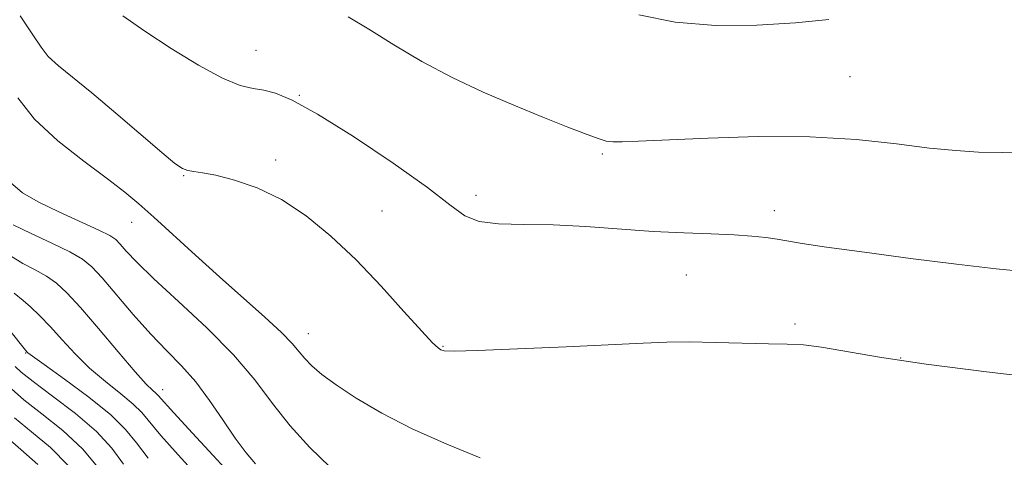
# Model space of a CAD drawing. Extents: x 2107300 to 2110200, y 359800 to 362700.
# Drawn here: x 2109039 to 2109178, y 361425 to 361487 of the extents above; entities that cross this region are included whole.
import ezdxf

# ---------------------------------------------------------------- set-up
doc = ezdxf.new("R2010")
doc.units = 0
doc.header["$MEASUREMENT"] = 0
for name, color, linetype, lineweight in [('DTM SPOT ELEVATION', 2, 'Continuous', 13), ('INDEX CONTOUR', 41, 'Continuous', 13), ('INTERMEDIATE CONTOUR', 44, 'Continuous', 0)]:
    doc.layers.add(name, color=color, linetype=linetype, lineweight=lineweight)

msp = doc.modelspace()

# ---------------------------------------------------------------- linework, layer by layer
at = {"layer": 'DTM SPOT ELEVATION'}
for p in [(2109072.61, 361482.73, 1052.91), (2109156.49, 361479.02, 1055.02), (2109078.74, 361476.36, 1052.1), (2109075.4, 361467.25, 1050.3), (2109121.54, 361468.11, 1053.8), (2109062.4, 361465.02, 1049.9), (2109103.7, 361462.28, 1052.5), (2109090.4, 361460.04, 1050.74), (2109145.81, 361460.08, 1052.56), (2109055.08, 361458.47, 1047.3), (2109133.41, 361451.03, 1051.04), (2109148.72, 361444.11, 1050.33), (2109080, 361442.75, 1048.7), (2109099.05, 361440.95, 1050.1), (2109040.08, 361440, 1037.9), (2109163.68, 361439.31, 1050.1), (2109059.43, 361434.8, 1042.6)]:
    msp.add_point(p, dxfattribs=at)
at = {"layer": 'INDEX CONTOUR'}
for points in [[(2109039.298, 361487.6, 1050), (2109041.119, 361484.94, 1050), (2109042.256, 361483.197, 1050), (2109043.288, 361481.886, 1050), (2109044.713, 361480.562, 1050), (2109049.441, 361476.733, 1050), (2109052.84, 361473.863, 1050), (2109059.303, 361468.301, 1050), (2109061.166, 361466.763, 1050), (2109062.229, 361466.035, 1050), (2109062.971, 361465.761, 1050), (2109063.826, 361465.626, 1050), (2109065.069, 361465.451, 1050), (2109066.934, 361465.096, 1050), (2109069.566, 361464.424, 1050), (2109072.76, 361463.317, 1050), (2109076.221, 361461.662, 1050), (2109079.71, 361459.375, 1050), (2109083.205, 361456.506, 1050), (2109086.744, 361453.135, 1050), (2109090.288, 361449.425, 1050), (2109093.515, 361445.878, 1050), (2109096.03, 361443.079, 1050), (2109097.564, 361441.445, 1050), (2109098.35, 361440.714, 1050), (2109098.745, 361440.455, 1050), (2109099.208, 361440.317, 1050), (2109100.599, 361440.264, 1050), (2109103.878, 361440.341, 1050), (2109109.566, 361440.571, 1050), (2109116.414, 361440.884, 1050), (2109127.284, 361441.407, 1050), (2109130.634, 361441.529, 1050), (2109133.802, 361441.555, 1050), (2109137.53, 361441.496, 1050), (2109144.978, 361441.306, 1050), (2109147.654, 361441.25, 1050), (2109149.932, 361441.132, 1050), (2109152.464, 361440.828, 1050), (2109160.655, 361439.422, 1050), (2109167.278, 361438.427, 1050), (2109175.796, 361437.344, 1050), (2109184.621, 361436.318, 1050)], [(2109038.483, 361448.46, 1040), (2109039.748, 361447.407, 1040), (2109040.748, 361446.523, 1040), (2109042.065, 361445.274, 1040), (2109043.595, 361443.7, 1040), (2109045.259, 361441.857, 1040), (2109047.082, 361439.863, 1040), (2109049.115, 361437.855, 1040), (2109051.344, 361435.954, 1040), (2109053.51, 361434.244, 1040), (2109055.288, 361432.796, 1040), (2109056.508, 361431.592, 1040), (2109059.192, 361428.354, 1040), (2109061.63, 361425.6, 1040), (2109064.447, 361422.514, 1040)], [(2109037.193, 361428.306, 1030), (2109039.411, 361426.367, 1030), (2109041.813, 361424.234, 1030)]]:
    msp.add_polyline3d(points, dxfattribs=at)
at = {"layer": 'INTERMEDIATE CONTOUR'}
for points in [[(2109053.825, 361487.582, 1052), (2109056.908, 361485.422, 1052), (2109060.628, 361482.99, 1052), (2109064.499, 361480.637, 1052), (2109067.906, 361478.798, 1052), (2109070.403, 361477.774, 1052), (2109072.215, 361477.329, 1052), (2109073.735, 361477.093, 1052), (2109075.386, 361476.69, 1052), (2109077.712, 361475.709, 1052), (2109081.287, 361473.732, 1052), (2109086.372, 361470.553, 1052), (2109091.984, 361466.816, 1052), (2109096.829, 361463.377, 1052), (2109099.993, 361460.915, 1052), (2109102.092, 361459.387, 1052), (2109104.12, 361458.569, 1052), (2109106.884, 361458.238, 1052), (2109110.422, 361458.156, 1052), (2109114.585, 361458.086, 1052), (2109119.199, 361457.848, 1052), (2109128.707, 361457.176, 1052), (2109133.057, 361456.954, 1052), (2109136.905, 361456.806, 1052), (2109140.131, 361456.671, 1052), (2109142.667, 361456.498, 1052), (2109144.636, 361456.29, 1052), (2109146.214, 361456.063, 1052), (2109149.74, 361455.473, 1052), (2109153.206, 361454.956, 1052), (2109158.572, 361454.213, 1052), (2109165.05, 361453.355, 1052), (2109171.532, 361452.531, 1052), (2109177.15, 361451.87, 1052), (2109181.999, 361451.423, 1052)], [(2109085.614, 361487.478, 1054), (2109088.572, 361485.737, 1054), (2109092.1, 361483.522, 1054), (2109096.06, 361481.158, 1054), (2109100.31, 361478.913, 1054), (2109104.686, 361476.847, 1054), (2109109.019, 361474.968, 1054), (2109113.116, 361473.294, 1054), (2109116.681, 361471.897, 1054), (2109119.39, 361470.86, 1054), (2109121.065, 361470.233, 1054), (2109122.092, 361469.927, 1054), (2109122.996, 361469.82, 1054), (2109124.318, 361469.811, 1054), (2109126.648, 361469.892, 1054), (2109136.471, 361470.351, 1054), (2109143.553, 361470.56, 1054), (2109150.821, 361470.522, 1054), (2109157.415, 361470.122, 1054), (2109163.09, 361469.52, 1054), (2109167.753, 361468.943, 1054), (2109171.435, 361468.567, 1054), (2109174.668, 361468.373, 1054), (2109178.106, 361468.29, 1054), (2109182.205, 361468.261, 1054)], [(2109126.707, 361487.73, 1056), (2109131.816, 361486.692, 1056), (2109137.524, 361486.233, 1056), (2109143.364, 361486.268, 1056), (2109148.831, 361486.61, 1056), (2109153.541, 361487.083, 1056)], [(2109038.974, 361476.047, 1048), (2109041.341, 361473.037, 1048), (2109044.631, 361469.974, 1048), (2109048.315, 361467.066, 1048), (2109051.646, 361464.592, 1048), (2109054.101, 361462.705, 1048), (2109056.072, 361461.058, 1048), (2109058.174, 361459.178, 1048), (2109064.066, 361453.821, 1048), (2109067.475, 361450.752, 1048), (2109073.847, 361445.078, 1048), (2109076.209, 361442.886, 1048), (2109077.734, 361441.316, 1048), (2109078.699, 361440.182, 1048), (2109079.499, 361439.221, 1048), (2109080.495, 361438.197, 1048), (2109081.917, 361436.983, 1048), (2109083.962, 361435.48, 1048), (2109086.787, 361433.627, 1048), (2109090.382, 361431.522, 1048), (2109094.696, 361429.299, 1048), (2109099.552, 361427.112, 1048), (2109104.271, 361425.184, 1048)], [(2109037.939, 361464.085, 1046), (2109039.634, 361462.595, 1046), (2109041.852, 361461.333, 1046), (2109044.764, 361459.932, 1046), (2109050.418, 361457.346, 1046), (2109051.97, 361456.576, 1046), (2109052.806, 361456.011, 1046), (2109053.424, 361455.366, 1046), (2109054.292, 361454.368, 1046), (2109055.766, 361452.804, 1046), (2109058.172, 361450.473, 1046), (2109061.66, 361447.282, 1046), (2109065.662, 361443.562, 1046), (2109069.435, 361439.752, 1046), (2109072.438, 361436.198, 1046), (2109074.945, 361432.89, 1046), (2109077.43, 361429.727, 1046), (2109080.222, 361426.668, 1046), (2109083.049, 361423.912, 1046)], [(2109038.321, 361458.096, 1044), (2109040.881, 361456.848, 1044), (2109043.781, 361455.494, 1044), (2109046.345, 361454.259, 1044), (2109048.103, 361453.259, 1044), (2109049.422, 361452.177, 1044), (2109050.876, 361450.59, 1044), (2109055.286, 361445.42, 1044), (2109057.75, 361442.669, 1044), (2109060.025, 361440.325, 1044), (2109062.119, 361438.188, 1044), (2109064.111, 361435.92, 1044), (2109066.056, 361433.296, 1044), (2109067.927, 361430.538, 1044), (2109069.675, 361427.984, 1044), (2109071.246, 361425.912, 1044), (2109072.557, 361424.359, 1044)], [(2109037.939, 361453.698, 1042), (2109039.682, 361452.654, 1042), (2109041.436, 361451.723, 1042), (2109043.047, 361450.833, 1042), (2109044.448, 361449.865, 1042), (2109045.918, 361448.513, 1042), (2109047.823, 361446.428, 1042), (2109050.371, 361443.446, 1042), (2109053.135, 361440.161, 1042), (2109055.53, 361437.356, 1042), (2109057.114, 361435.615, 1042), (2109058.008, 361434.74, 1042), (2109058.474, 361434.337, 1042), (2109058.816, 361433.994, 1042), (2109061.009, 361431.549, 1042), (2109063.634, 361428.689, 1042), (2109071.114, 361420.596, 1042)], [(2109035.221, 361446.412, 1038), (2109040.243, 361440.18, 1038), (2109040.406, 361440.032, 1038), (2109041.062, 361439.536, 1038), (2109042.699, 361438.354, 1038), (2109045.575, 361436.294, 1038), (2109049.012, 361433.748, 1038), (2109052.102, 361431.254, 1038), (2109054.2, 361429.19, 1038), (2109055.729, 361427.297, 1038), (2109057.375, 361425.16, 1038)], [(2109038.621, 361438.097, 1036), (2109039.451, 361437.291, 1036), (2109041.131, 361435.956, 1036), (2109043.873, 361433.92, 1036), (2109047.11, 361431.441, 1036), (2109050.081, 361428.891, 1036), (2109052.237, 361426.544, 1036), (2109053.889, 361424.3, 1036)], [(2109038.073, 361434.945, 1034), (2109039.819, 361433.406, 1034), (2109042.386, 361431.402, 1034), (2109045.344, 361429.039, 1034), (2109048.12, 361426.484, 1034), (2109050.292, 361423.885, 1034)], [(2109038.506, 361430.856, 1032), (2109040.898, 361428.885, 1032), (2109043.579, 361426.636, 1032), (2109046.16, 361424.078, 1032)]]:
    msp.add_polyline3d(points, dxfattribs=at)

doc.saveas('drawing.dxf')
